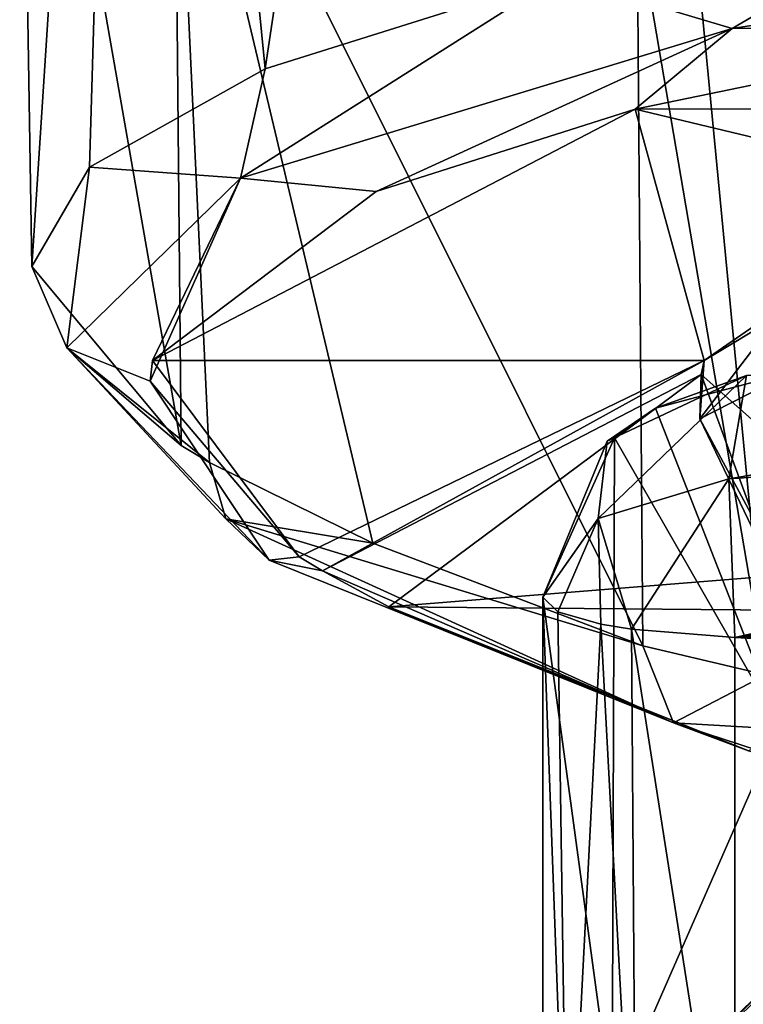
# Model space of a CAD drawing. Units: millimetres. Extents: x -182 to 147, y -141 to 1040.
# Drawn here: x -64 to -61, y 521 to 525 of the extents above; entities that cross this region are included whole.
import ezdxf

# ---------------------------------------------------------------- set-up
doc = ezdxf.new("R2010")
doc.units = ezdxf.units.MM
doc.header["$LTSCALE"] = 143.901474
for name, color, linetype in [('1155', 7, 'CONTINUOUS'), ('1157', 7, 'CONTINUOUS'), ('1159', 7, 'CONTINUOUS'), ('1160', 7, 'CONTINUOUS'), ('1165', 7, 'CONTINUOUS'), ('1174', 7, 'CONTINUOUS'), ('1186', 7, 'CONTINUOUS'), ('1187', 7, 'CONTINUOUS'), ('2084', 7, 'CONTINUOUS'), ('2113', 7, 'CONTINUOUS'), ('2114', 7, 'CONTINUOUS'), ('2129', 7, 'CONTINUOUS'), ('2131', 7, 'CONTINUOUS'), ('2132', 7, 'CONTINUOUS'), ('2133', 7, 'CONTINUOUS'), ('2398', 7, 'CONTINUOUS'), ('2399', 7, 'CONTINUOUS')]:
    doc.layers.add(name, color=color, linetype=linetype)

msp = doc.modelspace()

# ---------------------------------------------------------------- linework, layer by layer
at = {"layer": '1155', "color": 7, "linetype": 'CONTINUOUS'}
msp.add_3dface([(-61.7, 520.8687, -10.4486), (-61.7, 520.0691, -7.0661), (-61.7, 522.824, -6.5804), (-61.7, 520.8687, -10.4486)], dxfattribs=at)
at = {"layer": '1157', "color": 7, "linetype": 'CONTINUOUS'}
for points in [[(-58.6886, 522.8167, -5.1534), (-60.8894, 522.6536, -5.6134), (-56.6574, 522.7018, -4.7758), (-58.6886, 522.8167, -5.1534)], [(-60.8894, 522.6536, -5.6134), (-57.6176, 522.4791, -5.0031), (-56.6574, 522.7018, -4.7758), (-60.8894, 522.6536, -5.6134)], [(-60.8894, 519.8987, -6.0991), (-57.6176, 522.4791, -5.0031), (-60.8894, 522.6536, -5.6134), (-60.8894, 519.8987, -6.0991)], [(-57.9076, 522.247, -5.1009), (-57.6176, 522.4791, -5.0031), (-60.8894, 519.8987, -6.0991), (-57.9076, 522.247, -5.1009)], [(-58.2051, 522.0064, -5.2016), (-57.9076, 522.247, -5.1009), (-60.8894, 519.8987, -6.0991), (-58.2051, 522.0064, -5.2016)], [(-57.9928, 518.5834, -5.7636), (-58.2051, 522.0064, -5.2016), (-60.8894, 519.8987, -6.0991), (-57.9928, 518.5834, -5.7636)]]:
    msp.add_3dface(points, dxfattribs=at)
at = {"layer": '1159', "color": 7, "linetype": 'CONTINUOUS'}
for points in [[(-61.7, 522.824, -6.5804), (-61.7, 520.0691, -7.0661), (-61.596, 519.9922, -6.6288), (-61.7, 522.824, -6.5804)], [(-61.7, 522.824, -6.5804), (-61.596, 519.9922, -6.6288), (-61.6359, 522.7629, -6.2334), (-61.7, 522.824, -6.5804)], [(-61.6359, 522.7629, -6.2334), (-61.596, 519.9922, -6.6288), (-61.4543, 522.7101, -5.9338), (-61.6359, 522.7629, -6.2334)], [(-61.596, 519.9922, -6.6288), (-61.3057, 519.9311, -6.2825), (-61.4543, 522.7101, -5.9338), (-61.596, 519.9922, -6.6288)], [(-61.4543, 522.7101, -5.9338), (-61.3057, 519.9311, -6.2825), (-61.3252, 522.6886, -5.8118), (-61.4543, 522.7101, -5.9338)], [(-60.8894, 519.8987, -6.0991), (-60.8894, 522.6536, -5.6134), (-61.3252, 522.6886, -5.8118), (-60.8894, 519.8987, -6.0991)], [(-61.3057, 519.9311, -6.2825), (-60.8894, 519.8987, -6.0991), (-61.3252, 522.6886, -5.8118), (-61.3057, 519.9311, -6.2825)]]:
    msp.add_3dface(points, dxfattribs=at)
at = {"layer": '1160', "color": 7, "linetype": 'CONTINUOUS'}
for points in [[(-56.6625, 523.6121, -4.8463), (-56.5891, 524.0522, -5.3422), (-60.9145, 523.3233, -5.7408), (-56.6625, 523.6121, -4.8463)], [(-60.9145, 523.3233, -5.7408), (-56.5891, 524.0522, -5.3422), (-60.8398, 523.7607, -6.259), (-60.9145, 523.3233, -5.7408)], [(-60.8894, 522.6536, -5.6134), (-56.6625, 523.6121, -4.8463), (-60.9145, 523.3233, -5.7408), (-60.8894, 522.6536, -5.6134)], [(-56.6625, 523.6121, -4.8463), (-60.8894, 522.6536, -5.6134), (-56.6658, 523.2943, -4.7324), (-56.6625, 523.6121, -4.8463)], [(-60.8894, 522.6536, -5.6134), (-58.6886, 522.8167, -5.1534), (-56.6658, 523.2943, -4.7324), (-60.8894, 522.6536, -5.6134)]]:
    msp.add_3dface(points, dxfattribs=at)
at = {"layer": '1165', "color": 7, "linetype": 'CONTINUOUS'}
for points in [[(-60.7, 523.7622, -6.9267), (-60.7, 522.2821, -10.0662), (-61.2246, 523.6226, -6.8758), (-60.7, 523.7622, -6.9267)], [(-61.2246, 523.6226, -6.8758), (-60.7, 522.2821, -10.0662), (-61.3971, 523.4967, -6.8287), (-61.2246, 523.6226, -6.8758)], [(-61.4071, 520.67, -11.9507), (-61.7, 522.824, -6.5804), (-61.3971, 523.4967, -6.8287), (-61.4071, 520.67, -11.9507)], [(-60.7, 522.2821, -10.0662), (-61.4071, 520.67, -11.9507), (-61.3971, 523.4967, -6.8287), (-60.7, 522.2821, -10.0662)], [(-61.7, 520.8687, -10.4486), (-61.7, 522.824, -6.5804), (-61.4071, 520.67, -11.9507), (-61.7, 520.8687, -10.4486)], [(-60.7, 522.2821, -10.0662), (-60.7, 520.2814, -12.9026), (-61.4071, 520.67, -11.9507), (-60.7, 522.2821, -10.0662)]]:
    msp.add_3dface(points, dxfattribs=at)
at = {"layer": '1174', "color": 7, "linetype": 'CONTINUOUS'}
for points in [[(-60.9145, 523.3233, -5.7408), (-60.8398, 523.7607, -6.259), (-61.4654, 523.1558, -6.0289), (-60.9145, 523.3233, -5.7408)], [(-60.8398, 523.7607, -6.259), (-61.4286, 523.4835, -6.395), (-61.4654, 523.1558, -6.0289), (-60.8398, 523.7607, -6.259)], [(-60.8398, 523.7607, -6.259), (-61.2246, 523.6226, -6.8758), (-61.4286, 523.4835, -6.395), (-60.8398, 523.7607, -6.259)], [(-60.8398, 523.7607, -6.259), (-60.7, 523.7622, -6.9267), (-61.2246, 523.6226, -6.8758), (-60.8398, 523.7607, -6.259)], [(-61.2246, 523.6226, -6.8758), (-61.3971, 523.4967, -6.8287), (-61.4286, 523.4835, -6.395), (-61.2246, 523.6226, -6.8758)], [(-61.3971, 523.4967, -6.8287), (-61.7, 522.824, -6.5804), (-61.4286, 523.4835, -6.395), (-61.3971, 523.4967, -6.8287)], [(-61.4286, 523.4835, -6.395), (-61.7, 522.824, -6.5804), (-61.4654, 523.1558, -6.0289), (-61.4286, 523.4835, -6.395)], [(-61.3252, 522.6886, -5.8118), (-60.9145, 523.3233, -5.7408), (-61.4654, 523.1558, -6.0289), (-61.3252, 522.6886, -5.8118)], [(-61.3252, 522.6886, -5.8118), (-60.8894, 522.6536, -5.6134), (-60.9145, 523.3233, -5.7408), (-61.3252, 522.6886, -5.8118)], [(-61.7, 522.824, -6.5804), (-61.6359, 522.7629, -6.2334), (-61.4654, 523.1558, -6.0289), (-61.7, 522.824, -6.5804)], [(-61.6359, 522.7629, -6.2334), (-61.4543, 522.7101, -5.9338), (-61.4654, 523.1558, -6.0289), (-61.6359, 522.7629, -6.2334)], [(-61.4543, 522.7101, -5.9338), (-61.3252, 522.6886, -5.8118), (-61.4654, 523.1558, -6.0289), (-61.4543, 522.7101, -5.9338)]]:
    msp.add_3dface(points, dxfattribs=at)
at = {"layer": '1186', "color": 7, "linetype": 'CONTINUOUS'}
for points in [[(-61.3482, 520.5987, 2.7818), (-60.5723, 521.3561, -1.5137), (-61.0341, 514.6975, 1.7439), (-61.3482, 520.5987, 2.7818)], [(-61.0341, 514.6975, 1.7439), (-60.5723, 521.3561, -1.5137), (-60.2442, 515.4513, -2.531), (-61.0341, 514.6975, 1.7439)]]:
    msp.add_3dface(points, dxfattribs=at)
at = {"layer": '1187', "color": 7, "linetype": 'CONTINUOUS'}
for points in [[(-60.8481, 521.0912, 2.8685), (-60.046, 521.8429, -1.3948), (-61.3482, 520.5987, 2.7818), (-60.8481, 521.0912, 2.8685)], [(-60.046, 521.8429, -1.3948), (-60.5723, 521.3561, -1.5137), (-61.3482, 520.5987, 2.7818), (-60.046, 521.8429, -1.3948)]]:
    msp.add_3dface(points, dxfattribs=at)
at = {"layer": '2084', "color": 7, "linetype": 'CONTINUOUS'}
for points in [[(-61.3101, 524.8844, -3.4403), (-59.5846, 525.2404, -5.4591), (-58.8004, 524.8907, -3.4762), (-61.3101, 524.8844, -3.4403)], [(-62.4036, 524.5369, -1.4697), (-61.3101, 524.8844, -3.4403), (-63.3478, 523.8232, 2.578), (-62.4036, 524.5369, -1.4697)], [(-63.3478, 523.8232, 2.578), (-61.3101, 524.8844, -3.4403), (-61.0186, 523.8235, 2.5763), (-63.3478, 523.8232, 2.578)], [(-61.3101, 524.8844, -3.4403), (-58.8004, 524.8907, -3.4762), (-59.9527, 524.5592, -1.5957), (-61.3101, 524.8844, -3.4403)], [(-61.3101, 524.8844, -3.4403), (-59.9527, 524.5592, -1.5957), (-61.0186, 523.8235, 2.5763), (-61.3101, 524.8844, -3.4403)], [(-63.3579, 523.7358, 3.0739), (-63.3478, 523.8232, 2.578), (-62.7292, 522.9945, 7.2778), (-63.3579, 523.7358, 3.0739)], [(-63.3478, 523.8232, 2.578), (-61.0186, 523.8235, 2.5763), (-62.7292, 522.9945, 7.2778), (-63.3478, 523.8232, 2.578)], [(-62.7292, 522.9945, 7.2778), (-61.0186, 523.8235, 2.5763), (-62.6302, 522.9351, 7.6151), (-62.7292, 522.9945, 7.2778)], [(-61.0186, 523.8235, 2.5763), (-61.0305, 523.7638, 2.9153), (-62.6302, 522.9351, 7.6151), (-61.0186, 523.8235, 2.5763)], [(-61.0305, 523.7638, 2.9153), (-62.3503, 522.7841, 8.471), (-62.6302, 522.9351, 7.6151), (-61.0305, 523.7638, 2.9153)], [(-62.3503, 522.7841, 8.471), (-61.0305, 523.7638, 2.9153), (-60.128, 522.9616, 7.4645), (-62.3503, 522.7841, 8.471)], [(-59.5468, 522.7595, 8.6106), (-62.3503, 522.7841, 8.471), (-60.128, 522.9616, 7.4645), (-59.5468, 522.7595, 8.6106)], [(-62.3503, 522.7841, 8.471), (-59.5468, 522.7595, 8.6106), (-60.8313, 522.1752, 11.9247), (-62.3503, 522.7841, 8.471)]]:
    msp.add_3dface(points, dxfattribs=at)
at = {"layer": '2113', "color": 7, "linetype": 'CONTINUOUS'}
for points in [[(-60.807, 528.3789, 14.0895), (-61.3253, 528.4007, 13.3874), (-60.758, 522.4965, 12.9204), (-60.807, 528.3789, 14.0895)], [(-61.3253, 528.4007, 13.3874), (-61.3021, 525.6828, 12.8455), (-60.758, 522.4965, 12.9204), (-61.3253, 528.4007, 13.3874)], [(-60.758, 522.4965, 12.9204), (-61.3021, 525.6828, 12.8455), (-61.2771, 522.6191, 12.2358), (-60.758, 522.4965, 12.9204)]]:
    msp.add_3dface(points, dxfattribs=at)
at = {"layer": '2114', "color": 7, "linetype": 'CONTINUOUS'}
for points in [[(-63.4357, 530.7365, 0.7554), (-61.9375, 531.2932, -2.4015), (-62.8717, 525.0542, -1.5629), (-63.4357, 530.7365, 0.7554)], [(-62.8717, 525.0542, -1.5629), (-61.9375, 531.2932, -2.4015), (-61.6339, 525.4439, -3.7652), (-62.8717, 525.0542, -1.5629)], [(-63.9087, 527.3556, 3.7122), (-63.4357, 530.7365, 0.7554), (-63.8579, 524.2203, 3.1594), (-63.9087, 527.3556, 3.7122)], [(-63.8579, 524.2203, 3.1594), (-63.4357, 530.7365, 0.7554), (-63.6145, 524.6402, 0.7798), (-63.8579, 524.2203, 3.1594)], [(-63.6145, 524.6402, 0.7798), (-63.4357, 530.7365, 0.7554), (-62.8717, 525.0542, -1.5629), (-63.6145, 524.6402, 0.7798)]]:
    msp.add_3dface(points, dxfattribs=at)
at = {"layer": '2129', "color": 7, "linetype": 'CONTINUOUS'}
for points in [[(-63.9087, 527.3556, 3.7122), (-63.8579, 524.2203, 3.1594), (-63.2271, 523.4653, 7.4406), (-63.9087, 527.3556, 3.7122)], [(-63.2571, 526.5829, 8.0805), (-63.9087, 527.3556, 3.7122), (-63.2271, 523.4653, 7.4406), (-63.2571, 526.5829, 8.0805)], [(-61.2771, 522.6191, 12.2358), (-61.3021, 525.6828, 12.8455), (-63.2571, 526.5829, 8.0805), (-61.2771, 522.6191, 12.2358)], [(-61.2771, 522.6191, 12.2358), (-63.2571, 526.5829, 8.0805), (-62.4182, 523.0517, 9.7847), (-61.2771, 522.6191, 12.2358)], [(-62.4182, 523.0517, 9.7847), (-63.2571, 526.5829, 8.0805), (-63.1069, 523.3928, 7.8512), (-62.4182, 523.0517, 9.7847)], [(-63.1069, 523.3928, 7.8512), (-63.2571, 526.5829, 8.0805), (-63.2271, 523.4653, 7.4406), (-63.1069, 523.3928, 7.8512)]]:
    msp.add_3dface(points, dxfattribs=at)
at = {"layer": '2131', "color": 7, "linetype": 'CONTINUOUS'}
for points in [[(-63.2271, 523.4653, 7.4406), (-63.8579, 524.2203, 3.1594), (-63.709, 523.8776, 3.0989), (-63.2271, 523.4653, 7.4406)], [(-63.709, 523.8776, 3.0989), (-63.3579, 523.7358, 3.0739), (-62.8552, 522.9801, 7.7202), (-63.709, 523.8776, 3.0989)], [(-63.1069, 523.3928, 7.8512), (-63.2271, 523.4653, 7.4406), (-63.709, 523.8776, 3.0989), (-63.1069, 523.3928, 7.8512)], [(-63.1069, 523.3928, 7.8512), (-63.709, 523.8776, 3.0989), (-63.0381, 523.1556, 7.807), (-63.1069, 523.3928, 7.8512)], [(-63.0381, 523.1556, 7.807), (-63.709, 523.8776, 3.0989), (-62.8552, 522.9801, 7.7202), (-63.0381, 523.1556, 7.807)], [(-63.3579, 523.7358, 3.0739), (-62.7292, 522.9945, 7.2778), (-62.8552, 522.9801, 7.7202), (-63.3579, 523.7358, 3.0739)], [(-62.4182, 523.0517, 9.7847), (-63.1069, 523.3928, 7.8512), (-63.0381, 523.1556, 7.807), (-62.4182, 523.0517, 9.7847)], [(-61.2771, 522.6191, 12.2358), (-62.4182, 523.0517, 9.7847), (-63.0381, 523.1556, 7.807), (-61.2771, 522.6191, 12.2358)], [(-61.2771, 522.6191, 12.2358), (-63.0381, 523.1556, 7.807), (-61.1478, 522.2935, 12.1109), (-61.2771, 522.6191, 12.2358)], [(-63.0381, 523.1556, 7.807), (-62.8552, 522.9801, 7.7202), (-61.1478, 522.2935, 12.1109), (-63.0381, 523.1556, 7.807)], [(-62.7292, 522.9945, 7.2778), (-62.6302, 522.9351, 7.6151), (-62.8552, 522.9801, 7.7202), (-62.7292, 522.9945, 7.2778)], [(-62.8552, 522.9801, 7.7202), (-62.6302, 522.9351, 7.6151), (-61.1478, 522.2935, 12.1109), (-62.8552, 522.9801, 7.7202)], [(-62.6302, 522.9351, 7.6151), (-62.3503, 522.7841, 8.471), (-61.1478, 522.2935, 12.1109), (-62.6302, 522.9351, 7.6151)], [(-62.3503, 522.7841, 8.471), (-60.8313, 522.1752, 11.9247), (-61.1478, 522.2935, 12.1109), (-62.3503, 522.7841, 8.471)]]:
    msp.add_3dface(points, dxfattribs=at)
at = {"layer": '2132', "color": 7, "linetype": 'CONTINUOUS'}
for points in [[(-60.758, 522.4965, 12.9204), (-61.2771, 522.6191, 12.2358), (-61.1478, 522.2935, 12.1109), (-60.758, 522.4965, 12.9204)], [(-60.758, 522.4965, 12.9204), (-61.1478, 522.2935, 12.1109), (-60.7114, 522.2684, 12.8305), (-60.758, 522.4965, 12.9204)], [(-61.1478, 522.2935, 12.1109), (-60.8313, 522.1752, 11.9247), (-60.5798, 522.1084, 12.6619), (-61.1478, 522.2935, 12.1109)], [(-61.1478, 522.2935, 12.1109), (-60.5798, 522.1084, 12.6619), (-60.7114, 522.2684, 12.8305), (-61.1478, 522.2935, 12.1109)]]:
    msp.add_3dface(points, dxfattribs=at)
at = {"layer": '2133', "color": 7, "linetype": 'CONTINUOUS'}
for points in [[(-61.6339, 525.4439, -3.7652), (-59.9347, 525.7915, -5.7274), (-60.9002, 525.2254, -4.5402), (-61.6339, 525.4439, -3.7652)], [(-59.9347, 525.7915, -5.7274), (-57.7817, 525.7094, -7.2807), (-60.9002, 525.2254, -4.5402), (-59.9347, 525.7915, -5.7274)], [(-57.7817, 525.7094, -7.2807), (-59.5846, 525.2404, -5.4591), (-60.9002, 525.2254, -4.5402), (-57.7817, 525.7094, -7.2807)], [(-62.8717, 525.0542, -1.5629), (-61.6339, 525.4439, -3.7652), (-62.9761, 524.5936, -0.9621), (-62.8717, 525.0542, -1.5629)], [(-61.6339, 525.4439, -3.7652), (-60.9002, 525.2254, -4.5402), (-62.9761, 524.5936, -0.9621), (-61.6339, 525.4439, -3.7652)], [(-60.9002, 525.2254, -4.5402), (-62.4036, 524.5369, -1.4697), (-62.9761, 524.5936, -0.9621), (-60.9002, 525.2254, -4.5402)], [(-61.3101, 524.8844, -3.4403), (-62.4036, 524.5369, -1.4697), (-60.9002, 525.2254, -4.5402), (-61.3101, 524.8844, -3.4403)], [(-59.5846, 525.2404, -5.4591), (-61.3101, 524.8844, -3.4403), (-60.9002, 525.2254, -4.5402), (-59.5846, 525.2404, -5.4591)], [(-63.6145, 524.6402, 0.7798), (-62.8717, 525.0542, -1.5629), (-62.9761, 524.5936, -0.9621), (-63.6145, 524.6402, 0.7798)], [(-63.8579, 524.2203, 3.1594), (-63.6145, 524.6402, 0.7798), (-63.709, 523.8776, 3.0989), (-63.8579, 524.2203, 3.1594)], [(-63.709, 523.8776, 3.0989), (-63.6145, 524.6402, 0.7798), (-62.9761, 524.5936, -0.9621), (-63.709, 523.8776, 3.0989)], [(-63.3579, 523.7358, 3.0739), (-63.709, 523.8776, 3.0989), (-62.9761, 524.5936, -0.9621), (-63.3579, 523.7358, 3.0739)], [(-63.3478, 523.8232, 2.578), (-63.3579, 523.7358, 3.0739), (-62.9761, 524.5936, -0.9621), (-63.3478, 523.8232, 2.578)], [(-62.4036, 524.5369, -1.4697), (-63.3478, 523.8232, 2.578), (-62.9761, 524.5936, -0.9621), (-62.4036, 524.5369, -1.4697)]]:
    msp.add_3dface(points, dxfattribs=at)
at = {"layer": '2398', "color": 7, "linetype": 'CONTINUOUS'}
for points in [[(-61.0186, 523.8235, 2.5763), (-59.9527, 524.5592, -1.5957), (-60.7045, 524.0115, 0.4181), (-61.0186, 523.8235, 2.5763)], [(-61.0371, 523.5774, 2.8799), (-61.0186, 523.8235, 2.5763), (-60.7045, 524.0115, 0.4181), (-61.0371, 523.5774, 2.8799)], [(-61.0305, 523.7638, 2.9153), (-61.0186, 523.8235, 2.5763), (-61.0371, 523.5774, 2.8799), (-61.0305, 523.7638, 2.9153)], [(-60.8013, 523.1414, 5.3525), (-61.0305, 523.7638, 2.9153), (-61.0371, 523.5774, 2.8799), (-60.8013, 523.1414, 5.3525)], [(-60.128, 522.9616, 7.4645), (-61.0305, 523.7638, 2.9153), (-60.8013, 523.1414, 5.3525), (-60.128, 522.9616, 7.4645)]]:
    msp.add_3dface(points, dxfattribs=at)
at = {"layer": '2399', "color": 7, "linetype": 'CONTINUOUS'}
for points in [[(-61.0371, 523.5774, 2.8799), (-60.7045, 524.0115, 0.4181), (-60.6432, 523.7782, 0.4809), (-61.0371, 523.5774, 2.8799)], [(-61.0371, 523.5774, 2.8799), (-60.6432, 523.7782, 0.4809), (-60.7306, 522.9385, 5.2427), (-61.0371, 523.5774, 2.8799)], [(-60.8013, 523.1414, 5.3525), (-61.0371, 523.5774, 2.8799), (-60.7306, 522.9385, 5.2427), (-60.8013, 523.1414, 5.3525)]]:
    msp.add_3dface(points, dxfattribs=at)

doc.saveas('drawing.dxf')
